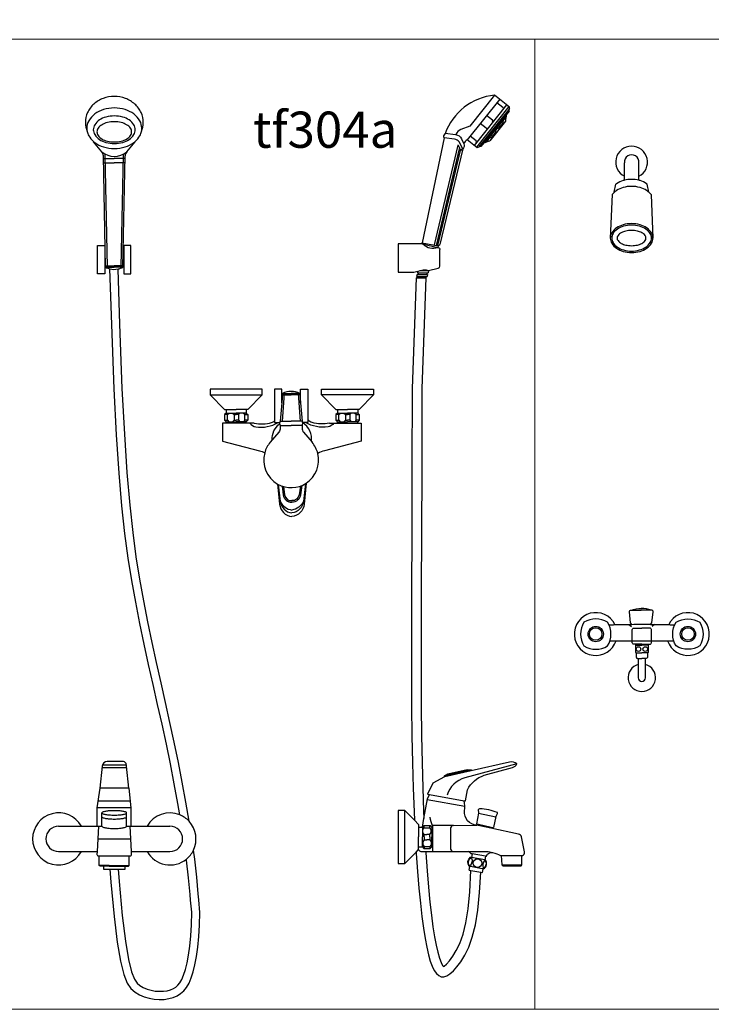
# Model space of a CAD drawing. Units: inches. Extents: x 35.1 to 114, y 31.5 to 91.8.
# Drawn here: x 68.4 to 69.4, y 36 to 37.4 of the extents above; entities that cross this region are included whole.
import ezdxf

# ---------------------------------------------------------------- set-up
doc = ezdxf.new("R2010")
doc.units = ezdxf.units.IN
doc.header["$MEASUREMENT"] = 0
doc.layers.add('WC-DET1', color=8, linetype='Continuous')
doc.layers.add('WC-OUTL', color=7, linetype='Continuous')
doc.styles.add('MtXpl_AngsanaUPC', font='AngsanaUPC.ttf')

msp = doc.modelspace()

# ---------------------------------------------------------------- linework, layer by layer
at = {"lineweight": 13}
for points in [[(36.519, 59.8038), (71.9156, 59.8038), (71.9156, 37.3788), (36.519, 37.3788)], [(71.9156, 37.3788), (57.2486, 37.3788), (57.2486, 31.5465), (71.9156, 31.5465)]]:
    msp.add_lwpolyline(points, close=True, dxfattribs=at)
at = {"color": 4, "lineweight": 9}
for points in [[(69.1067, 36.0386), (68.3471, 36.0386), (68.3471, 37.3788), (69.1067, 37.3788)], [(69.8664, 36.0386), (69.1067, 36.0386), (69.1067, 37.3788), (69.8664, 37.3788)]]:
    msp.add_lwpolyline(points, close=True, dxfattribs=at)
at = {"layer": 'WC-DET1'}
for p, q in [((69.0579, 37.2959), (69.0129, 37.2398)), ((69.0508, 37.3016), (69.0164, 37.2586)), ((69.0675, 37.2882), (69.0226, 37.2321)), ((69.0711, 37.2822), (69.0292, 37.2299)), ((69.062, 37.2843), (69.0538, 37.2909)), ((69.067, 37.2744), (69.036, 37.2356)), ((69.067, 37.2724), (69.038, 37.236)), ((69.0481, 37.2669), (69.0398, 37.2734)), ((69.0392, 37.2558), (69.031, 37.2624)), ((69.0622, 37.263), (69.0564, 37.2558)), ((69.0252, 37.2384), (69.017, 37.2449)), ((69.0519, 37.2501), (69.0461, 37.2429)), ((68.9509, 37.0974), (68.9728, 37.0935)), ((68.9438, 37.0491), (68.9559, 37.0491)), ((68.9442, 37.0511), (68.9563, 37.0511)), ((68.9449, 37.0539), (68.9569, 37.0539)), ((68.9455, 37.0561), (68.9575, 37.0561)), ((68.9476, 37.059), (68.9595, 37.059)), ((68.5449, 36.3438), (68.5049, 36.3438)), ((69.0181, 36.2303), (69.0316, 36.2279))]:
    msp.add_line(p, q, dxfattribs=at)
for points in [[(68.5249, 37.2838, 0.074193), (68.5099, 37.2815, 0.084902), (68.4981, 37.2756, 0.10631), (68.4896, 37.266, 0.128734), (68.4869, 37.2558, 0.053663), (68.4874, 37.2513, 0.087132)], [(68.5625, 37.2513, 0.053663), (68.5629, 37.2558, 0.128734), (68.5603, 37.266, 0.10631), (68.5518, 37.2756, 0.084902), (68.5399, 37.2815, 0.074193), (68.5249, 37.2838, 0.074193)], [(69.0164, 37.2586), (69.004, 37.2539, 0.224125), (68.9974, 37.247, 2.400873)], [(69.0067, 37.2274), (69.0017, 37.2368, 0.216112), (68.9955, 37.2409), (68.9811, 37.2424, -0.312697)], [(68.9826, 37.2488), (68.9967, 37.2471, -0.247417), (69.0052, 37.2412), (69.0076, 37.2359, -0.069878), (69.0084, 37.2344)], [(68.4963, 37.2374, 0.019001), (68.4981, 37.236, 0.084902), (68.5099, 37.23, 0.074193), (68.5249, 37.2278, 0.074193), (68.5399, 37.23, 0.084902), (68.5518, 37.236, 0.019001), (68.5536, 37.2374, 0.128734)], [(68.7125, 36.8482, 0.205258), (68.7205, 36.8432, 0.17421), (68.7515, 36.8492, 5.029097)], [(68.7432, 36.825, -0.243181), (68.7536, 36.8475, -0.987421)], [(68.7976, 36.8229, 0.288752), (68.7855, 36.8489, 0.987421)], [(68.8285, 36.8482, -0.205258), (68.8205, 36.8432, -0.17421), (68.7895, 36.8492, -5.029097)], [(68.7516, 36.7637), (68.7545, 36.7402, 0.344513), (68.7705, 36.7242, 3.310047)], [(68.7895, 36.7649), (68.7865, 36.7402, -0.344513), (68.7705, 36.7242, -3.310047)], [(68.7842, 36.7622), (68.7825, 36.7492, -0.389882), (68.7705, 36.7392, -1.370383)], [(68.7569, 36.7614), (68.7585, 36.7492, 0.389882), (68.7705, 36.7392, 1.370383)], [(68.7589, 36.7607), (68.7605, 36.7492, 0.398282), (68.7705, 36.7412, 1.476767)], [(68.7822, 36.7614), (68.7805, 36.7492, -0.398282), (68.7705, 36.7412, -1.476767)], [(68.7545, 36.7402, 0.247571), (68.7705, 36.7282, 5.416047)], [(68.7865, 36.7402, -0.247571), (68.7705, 36.7282, -5.416047)], [(69.2413, 36.5475), (69.2413, 36.563, -0.414214), (69.2433, 36.565), (69.2545, 36.565)], [(69.2677, 36.5475), (69.2677, 36.563, 0.414214), (69.2657, 36.565), (69.2545, 36.565)], [(69.2545, 36.5429), (69.2459, 36.5429, -0.414214)], [(69.2545, 36.5429), (69.2631, 36.5429, 0.414214)], [(69.0816, 36.3775), (69.0096, 36.3581, 0.264112), (68.9853, 36.3342, 1.692427)], [(68.5079, 36.3043, 0.300605), (68.5085, 36.3035, 0.057081), (68.5129, 36.3022, 0.025432), (68.5179, 36.3015, 0.018244), (68.5249, 36.3013, 0.018244), (68.532, 36.3015, 0.025432), (68.537, 36.3022, 0.057081), (68.5414, 36.3035, 0.300605), (68.5419, 36.3043, 0.300605)], [(68.9656, 36.2565), (68.9656, 36.2916, -0.110768), (68.9617, 36.3038, -1.081481)], [(68.994, 36.2922, 0.38531), (68.9897, 36.2874), (68.9897, 36.2617, 0.359625), (68.994, 36.2564, 1.276074)], [(69.0176, 36.2473), (69.019, 36.247, -0.290777), (69.017, 36.2367), (69.0161, 36.2369, -0.422408), (69.0176, 36.2473, -0.882888)], [(69.0382, 36.2439), (69.0368, 36.2441, 0.290777), (69.0352, 36.2337), (69.0361, 36.2336, 0.422408), (69.0382, 36.2439, 0.882888)]]:
    msp.add_lwpolyline(points, format="xyb", dxfattribs=at)
for points in [[(68.5249, 37.2728, 0.066347), (68.5134, 37.2712, 0.078914), (68.5044, 37.2672, 0.107162), (68.4979, 37.2606, 0.141884), (68.4959, 37.2538, 0.141884), (68.4979, 37.247, 0.107162), (68.5044, 37.2403, 0.078914), (68.5134, 37.2363, 0.066347), (68.5249, 37.2348, 0.066347), (68.5365, 37.2363, 0.078914), (68.5454, 37.2403, 0.107162), (68.552, 37.247, 0.141884), (68.5539, 37.2538, 0.141884), (68.552, 37.2606, 0.107162), (68.5454, 37.2672, 0.078914), (68.5365, 37.2712, 0.066347)], [(68.5249, 37.2648, 0.05934), (68.5153, 37.2636, 0.072877), (68.508, 37.2607, 0.106718), (68.5025, 37.2557, 0.155603), (68.5009, 37.2508, 0.155603), (68.5025, 37.2459, 0.106718), (68.508, 37.2409, 0.072877), (68.5153, 37.2379, 0.05934), (68.5249, 37.2368, 0.05934), (68.5346, 37.2379, 0.072877), (68.5419, 37.2409, 0.106718), (68.5474, 37.2459, 0.155603), (68.5489, 37.2508, 0.155603), (68.5474, 37.2557, 0.106718), (68.5419, 37.2607, 0.072877), (68.5346, 37.2636, 0.05934)], [(69.2403, 37.122, 0.068708), (69.2291, 37.1205, 0.080802), (69.2206, 37.1165, 0.107036), (69.2146, 37.1102, 0.137703), (69.2128, 37.104, 0.137703), (69.2146, 37.0979, 0.107036), (69.2206, 37.0916, 0.080802), (69.2291, 37.0876, 0.068708), (69.2403, 37.086, 0.068708), (69.2514, 37.0876, 0.080802), (69.26, 37.0916, 0.107036), (69.266, 37.0979, 0.137703), (69.2677, 37.104, 0.137703), (69.266, 37.1102, 0.107036), (69.26, 37.1165, 0.080802), (69.2514, 37.1205, 0.068708)], [(69.2402, 37.1145, 0.053583), (69.2321, 37.1137, 0.067432), (69.2261, 37.1115, 0.105227), (69.2215, 37.1076, 0.168566), (69.2202, 37.104, 0.168566), (69.2215, 37.1005, 0.105227), (69.2261, 37.0966, 0.067432), (69.2321, 37.0944, 0.053583), (69.2402, 37.0935, 0.053583), (69.2483, 37.0944, 0.067432), (69.2543, 37.0966, 0.105227), (69.259, 37.1005, 0.168566), (69.2602, 37.104, 0.168566), (69.259, 37.1076, 0.105227), (69.2543, 37.1115, 0.067432), (69.2483, 37.1137, 0.053583)]]:
    msp.add_lwpolyline(points, format="xyb", close=True, dxfattribs=at)
for points in [[(69, 37.2324), (68.9672, 37.0945)], [(69.0025, 37.2293), (68.9702, 37.094)], [(69.0038, 37.2268), (68.9719, 37.0937)], [(68.5099, 37.2138), (68.5249, 37.2138)], [(68.5154, 37.0638), (68.5124, 37.22)], [(68.5399, 37.2138), (68.5249, 37.2138)], [(68.5344, 37.0638), (68.5375, 37.22)], [(68.5099, 37.2078), (68.5249, 37.2078)], [(68.5399, 37.2078), (68.5249, 37.2078)], [(68.5129, 37.0658), (68.5249, 37.0658)], [(68.5129, 37.0638), (68.5249, 37.0638)], [(68.5369, 37.0658), (68.5249, 37.0658)], [(68.5369, 37.0638), (68.5249, 37.0638)], [(68.6575, 36.8872), (68.7295, 36.8872)], [(68.76, 36.8892), (68.757, 36.8512)], [(68.7575, 36.8892), (68.7695, 36.8892)], [(68.7575, 36.8872), (68.7695, 36.8872)], [(68.7815, 36.8892), (68.7695, 36.8892)], [(68.7815, 36.8872), (68.7695, 36.8872)], [(68.779, 36.8892), (68.782, 36.8512)], [(68.8835, 36.8872), (68.8115, 36.8872)], [(68.6775, 36.8522), (68.6815, 36.8522), (68.6815, 36.8602), (68.6775, 36.8602)], [(68.6815, 36.8602), (68.6845, 36.8622)], [(68.6885, 36.8622), (68.6905, 36.8602), (68.6905, 36.8522), (68.6885, 36.8502)], [(68.6905, 36.8602), (68.6935, 36.8602)], [(68.6965, 36.8602), (68.6935, 36.8602)], [(68.6985, 36.8622), (68.6965, 36.8602), (68.6965, 36.8522), (68.6985, 36.8502)], [(68.7055, 36.8602), (68.7025, 36.8622)], [(68.7095, 36.8522), (68.7055, 36.8522), (68.7055, 36.8602), (68.7095, 36.8602)], [(68.8315, 36.8522), (68.8355, 36.8522), (68.8355, 36.8602), (68.8315, 36.8602)], [(68.8355, 36.8602), (68.8385, 36.8622)], [(68.8425, 36.8622), (68.8445, 36.8602), (68.8445, 36.8522), (68.8425, 36.8502)], [(68.8445, 36.8602), (68.8475, 36.8602)], [(68.8505, 36.8602), (68.8475, 36.8602)], [(68.8525, 36.8622), (68.8505, 36.8602), (68.8505, 36.8522), (68.8525, 36.8502)], [(68.8595, 36.8602), (68.8565, 36.8622)], [(68.8635, 36.8522), (68.8595, 36.8522), (68.8595, 36.8602), (68.8635, 36.8602)], [(68.6795, 36.8502), (68.6935, 36.8502)], [(68.6815, 36.8522), (68.6835, 36.8502)], [(68.6905, 36.8522), (68.6935, 36.8522)], [(68.6965, 36.8522), (68.6935, 36.8522)], [(68.7075, 36.8502), (68.6935, 36.8502)], [(68.7055, 36.8522), (68.7035, 36.8502)], [(68.8335, 36.8502), (68.8475, 36.8502)], [(68.8355, 36.8522), (68.8375, 36.8502)], [(68.8445, 36.8522), (68.8475, 36.8522)], [(68.8505, 36.8522), (68.8475, 36.8522)], [(68.8615, 36.8502), (68.8475, 36.8502)], [(68.8595, 36.8522), (68.8575, 36.8502)], [(69.2397, 36.5899), (69.2537, 36.5899)], [(69.2676, 36.5899), (69.2537, 36.5899)], [(69.2367, 36.5703), (69.2402, 36.5674)], [(69.2722, 36.5703), (69.2687, 36.5674)], [(69.2459, 36.5413), (69.2545, 36.5413)], [(69.2468, 36.5307), (69.2545, 36.5307)], [(69.2632, 36.5413), (69.2545, 36.5413)], [(69.2622, 36.5307), (69.2545, 36.5307)], [(69.2495, 36.5233), (69.2545, 36.5233)], [(69.2595, 36.5233), (69.2545, 36.5233)], [(68.5419, 36.3718), (68.508, 36.3718)], [(68.5417, 36.3758), (68.5085, 36.3758)], [(69.0184, 36.3691), (68.9815, 36.3608)], [(69.0186, 36.3681), (68.9818, 36.3598)], [(68.9577, 36.3282), (69.0095, 36.3189)], [(68.9606, 36.3353), (69.0088, 36.3266)], [(68.5479, 36.3168), (68.5009, 36.3168)], [(68.5469, 36.3258), (68.5023, 36.3258)], [(68.9266, 36.2396), (68.9266, 36.3131)], [(69.0287, 36.3093), (69.0526, 36.3042)], [(68.9535, 36.28), (68.9516, 36.2827), (68.9516, 36.2869), (68.9535, 36.2893), (68.9535, 36.2922)], [(68.9535, 36.2893), (68.9612, 36.2893)], [(68.9612, 36.28), (68.9631, 36.2827), (68.9631, 36.2869), (68.9612, 36.2893), (68.9612, 36.2922)], [(68.994, 36.2922), (68.9652, 36.2922)], [(68.994, 36.2922), (69.0264, 36.2926)], [(68.5029, 36.2738), (68.5469, 36.2738)], [(68.9535, 36.2725), (68.9516, 36.2698), (68.9516, 36.2658), (68.9535, 36.2634), (68.9535, 36.2605)], [(68.9535, 36.2765), (68.9535, 36.28), (68.9573, 36.28)], [(68.9535, 36.2767), (68.9535, 36.2725), (68.9573, 36.2725)], [(68.9612, 36.2765), (68.9612, 36.28), (68.9573, 36.28)], [(68.9612, 36.2767), (68.9612, 36.2725), (68.9573, 36.2725)], [(68.9612, 36.2725), (68.9631, 36.2698), (68.9631, 36.2658), (68.9612, 36.2634), (68.9612, 36.2605)], [(68.9535, 36.2634), (68.9612, 36.2634)], [(69.0373, 36.2449), (69.0187, 36.2482)], [(69.0382, 36.2498), (69.0196, 36.2531)], [(68.5179, 36.2372), (68.5042, 36.2372)], [(68.5179, 36.236), (68.5099, 36.236)], [(68.5179, 36.2372), (68.5456, 36.2372)], [(68.5179, 36.236), (68.5399, 36.236)], [(68.5188, 36.2318), (68.5301, 36.2318)], [(69.0198, 36.2351), (69.0165, 36.2357)], [(69.0314, 36.2331), (69.0198, 36.2351)], [(69.0351, 36.2324), (69.0314, 36.2331)], [(69.0609, 36.2378), (69.0885, 36.2378)]]:
    msp.add_lwpolyline(points, dxfattribs=at)
for centre, radius in [((69.1907, 36.5569), 0.0106), ((69.1907, 36.5569), 0.00864), ((69.3182, 36.5569), 0.0106), ((69.3182, 36.5569), 0.00864), ((69.2498, 36.5361), 0.0032), ((69.2592, 36.5361), 0.0032), ((69.0271, 36.2403), 0.00586)]:
    msp.add_circle(centre, radius, dxfattribs=at)
for centre, radius, start, end in [((69.0631, 37.2861), 0.00215, 239.5005, 322.9757), ((69.0465, 37.2654), 0.00215, 319.6702, 43.1454), ((69.0675, 37.2637), 0.00538, 102.909, 206.049), ((69.0403, 37.2576), 0.00215, 239.5005, 322.9757), ((69.0571, 37.2506), 0.00525, 78.2498, 204.396), ((69.0237, 37.2369), 0.00215, 319.6702, 43.1454), ((69.0466, 37.2375), 0.00538, 76.5969, 179.7368), ((68.9951, 37.226), 0.00814, 24.1657, 52.45), ((69.0028, 37.2229), 0.00408, 33.3752, 76.2008), ((69.2403, 37.209), 0.022, 297.0357, 242.9643), ((68.5249, 37.2426), 0.0258, 228.3525, 311.6475), ((68.9656, 37.1095), 0.0195, 225.8082, 289.9372), ((68.5249, 37.0863), 0.0255, 256.1053, 281.6666), ((69.1907, 36.5569), 0.0296, 25.9781, 341.5868), ((69.3182, 36.5569), 0.0296, 198.4132, 154.0219), ((69.2545, 36.4965), 0.019, 105.2575, 74.7425), ((68.4479, 36.2738), 0.036, 29.0853, 330.9147), ((68.6019, 36.2738), 0.036, 67.8374, 150.9147), ((68.6019, 36.2738), 0.036, 42.5459, 67.8374), ((68.6019, 36.2738), 0.036, 334.2741, 42.5459), ((68.6019, 36.2738), 0.036, 209.0853, 309.159), ((68.6019, 36.2738), 0.036, 309.159, 334.2741)]:
    msp.add_arc(centre, radius, start, end, dxfattribs=at)
at = {"layer": 'WC-OUTL'}
for p, q in [((69.0716, 37.285), (69.0508, 37.3017)), ((69.0706, 37.2858), (69.0256, 37.2296)), ((69.0711, 37.2795), (69.067, 37.2744)), ((69.0716, 37.2829), (69.0711, 37.2822)), ((69.0711, 37.2795), (69.0711, 37.2822)), ((69.0716, 37.2829), (69.0716, 37.285)), ((69.0661, 37.2655), (69.0444, 37.2385)), ((69.067, 37.2724), (69.0661, 37.2678)), ((69.0661, 37.2678), (69.0661, 37.2655)), ((69.067, 37.2744), (69.067, 37.2724)), ((69.0266, 37.2288), (69.0129, 37.2398)), ((69.038, 37.236), (69.0422, 37.238)), ((69.0422, 37.238), (69.0444, 37.2385)), ((68.5078, 37.2233), (68.496, 37.2371)), ((68.5421, 37.2233), (68.5539, 37.2371)), ((69.0287, 37.2293), (69.0266, 37.2288)), ((69.0292, 37.2299), (69.0287, 37.2293)), ((69.0319, 37.2306), (69.0292, 37.2299)), ((69.036, 37.2356), (69.0319, 37.2306)), ((69.036, 37.2356), (69.038, 37.236)), ((68.9506, 37.096), (68.9175, 37.096)), ((68.9506, 37.096), (68.9509, 37.0974)), ((68.9727, 37.0935), (68.9723, 37.0912)), ((68.9727, 37.0935), (68.9751, 37.0952)), ((68.9425, 37.0491), (68.9438, 37.0491)), ((68.9436, 37.0539), (68.943, 37.0511)), ((68.943, 37.0511), (68.9442, 37.0511)), ((68.9436, 37.0539), (68.9449, 37.0539)), ((68.9442, 37.0511), (68.9438, 37.0491)), ((68.9447, 37.0583), (68.9442, 37.0561)), ((68.9442, 37.0561), (68.9455, 37.0561)), ((68.9455, 37.0561), (68.9449, 37.0539)), ((68.9563, 37.0511), (68.9559, 37.0491)), ((68.9563, 37.0511), (68.9575, 37.0511)), ((68.9575, 37.0561), (68.9569, 37.0539)), ((68.9569, 37.0539), (68.9582, 37.0539)), ((68.9575, 37.0561), (68.9588, 37.0561)), ((68.9582, 37.0539), (68.9575, 37.0511)), ((68.9595, 37.059), (68.9588, 37.0561)), ((69.0156, 36.2308), (69.0181, 36.2303)), ((69.0316, 36.2279), (69.0342, 36.2275))]:
    msp.add_line(p, q, dxfattribs=at)
for points in [[(68.5249, 37.2998, 0.089446), (68.5094, 37.297, 0.094273), (68.4967, 37.2892, 0.102013), (68.4879, 37.2774, 0.108254), (68.4849, 37.2638, 0.098596), (68.4874, 37.2513, 0.102013)], [(68.5625, 37.2513, 0.098596), (68.5649, 37.2638, 0.108254), (68.562, 37.2774, 0.102013), (68.5532, 37.2892, 0.094273), (68.5404, 37.297, 0.089446), (68.5249, 37.2998, 0.089446)], [(68.4874, 37.2513, 0.074557), (68.4896, 37.2455, 0.087132), (68.4963, 37.2374, 0.084902)], [(68.5536, 37.2374, 0.087132), (68.5603, 37.2455, 0.074557), (68.5625, 37.2513, 0.128734)], [(68.9811, 37.2424, -0.312697), (68.9823, 37.248, -0.108654)], [(69.0084, 37.2344, -0.305588), (69.0067, 37.2274)], [(69.2303, 37.1839, 0.010136), (69.2286, 37.1834, 0.080802), (69.2195, 37.1792, 0.010071), (69.2187, 37.1787, 0.137703)], [(69.2403, 37.185, 0.058531), (69.2303, 37.1839, 0.080802)], [(69.2503, 37.1839, 0.058531), (69.2403, 37.185, 0.068708)], [(69.2618, 37.1787, 0.010071), (69.2611, 37.1792, 0.080802), (69.252, 37.1834, 0.010136), (69.2503, 37.1839, 0.068708)], [(69.2403, 37.1755, 0.068708), (69.2286, 37.1739, 0.080802), (69.2195, 37.1697, 0.032389), (69.2172, 37.1679, 0.137703)], [(69.2634, 37.1679, 0.032389), (69.2611, 37.1697, 0.080802), (69.252, 37.1739, 0.068708), (69.2403, 37.1755, 0.068708)], [(69.2403, 37.124, 0.068708), (69.2286, 37.1224, 0.080802), (69.2195, 37.1182, 0.107036), (69.2129, 37.1113, 0.137703), (69.2108, 37.104, 0.137703)], [(69.2697, 37.104, 0.137703), (69.2677, 37.1113, 0.107036), (69.2611, 37.1182, 0.080802), (69.252, 37.1224, 0.068708), (69.2403, 37.124, 0.068708)], [(69.2108, 37.104, 0.137703), (69.2129, 37.0968, 0.107036), (69.2195, 37.0899, 0.080802), (69.2286, 37.0857, 0.068708), (69.2403, 37.084, 0.068708), (69.252, 37.0857, 0.080802), (69.2611, 37.0899, 0.107036), (69.2677, 37.0968, 0.137703), (69.2697, 37.104, 0.137703)], [(68.9507, 37.0959), (68.9723, 37.0912, -0.379646)], [(68.9595, 37.059), (68.9729, 37.0623, 0.343857), (68.9752, 37.065), (68.9753, 37.0883)], [(68.9723, 37.0912), (68.9729, 37.0911, -0.379646), (68.9753, 37.0883, 1.50522)], [(68.6795, 36.8482), (68.6745, 36.8482), (68.6745, 36.8232), (68.7255, 36.8102, -0.061212), (68.7329, 36.8074)], [(68.7185, 36.8482, 0.124787), (68.7425, 36.8492, 0.092327), (68.7465, 36.8513, -0.091285)], [(68.7545, 36.8452), (68.7545, 36.8415, -0.178333), (68.7524, 36.8357), (68.7406, 36.8219)], [(68.7845, 36.8452), (68.7845, 36.8415, 0.178333), (68.7867, 36.8357), (68.7984, 36.8219)], [(68.8225, 36.8482, -0.124787), (68.7985, 36.8492, -0.150148), (68.7925, 36.8532, 0.115053)], [(68.8615, 36.8482), (68.8665, 36.8482), (68.8665, 36.8232), (68.8155, 36.8102, 0.07678), (68.8064, 36.8064)], [(68.7508, 36.7641), (68.7535, 36.7362, 0.359112), (68.7705, 36.7192, 1.248591)], [(68.7903, 36.7654), (68.7875, 36.7362, -0.359112), (68.7705, 36.7192, -1.248591)], [(69.2408, 36.5703), (69.239, 36.5726), (69.2372, 36.5875, -0.472691), (69.2397, 36.5899)], [(69.2397, 36.5899, -0.080845), (69.2537, 36.5922, -0.039297)], [(69.2676, 36.5899, 0.080845), (69.2537, 36.5922, 0.039297)], [(69.2665, 36.5703), (69.2683, 36.5726), (69.2701, 36.5875, 0.472691), (69.2676, 36.5899)], [(69.1744, 36.5732, 0.281574), (69.1744, 36.5405, 3.55146)], [(69.2071, 36.5732, 0.281574), (69.1744, 36.5732, 3.55146)], [(69.2071, 36.5405, 0.281574), (69.2071, 36.5732, 3.55146)], [(69.3018, 36.5405, -0.281574), (69.3018, 36.5732, -3.55146)], [(69.3018, 36.5732, -0.281574), (69.3346, 36.5732, -3.55146)], [(69.3346, 36.5732, -0.281574), (69.3346, 36.5405, -3.55146)], [(69.209, 36.5696, -0.00159), (69.2174, 36.5699, 0.018232)], [(69.2174, 36.5699, -0.004447), (69.2408, 36.5703, -0.00338)], [(69.2408, 36.5703, -0.000907), (69.2456, 36.5704, -0.00338), (69.2634, 36.5704, -0.000601), (69.2665, 36.5703, 0.018232)], [(69.2665, 36.5703, -0.004754), (69.2916, 36.5699, 0.018232)], [(69.2916, 36.5699, -0.00159), (69.2999, 36.5696, 0.018232)], [(69.2413, 36.5449), (69.2413, 36.5475, -0.414214)], [(69.2459, 36.5429), (69.2433, 36.5429, -0.414214), (69.2413, 36.5449)], [(69.2631, 36.5429), (69.2657, 36.5429, 0.414214), (69.2677, 36.5449)], [(69.2677, 36.5449), (69.2677, 36.5475, 0.414214)], [(69.1744, 36.5405, 0.281574), (69.2071, 36.5405, 3.55146)], [(69.2459, 36.5429), (69.2459, 36.5315, 0.414214), (69.2467, 36.5307), (69.2468, 36.5307)], [(69.2468, 36.5307), (69.2468, 36.5249, 0.414214), (69.2484, 36.5233), (69.2488, 36.5233), (69.2495, 36.5233)], [(69.2622, 36.5307), (69.2622, 36.5249, -0.414214), (69.2606, 36.5233), (69.2602, 36.5233), (69.2595, 36.5233)], [(69.2631, 36.5429), (69.2631, 36.5315, -0.414214), (69.2623, 36.5307), (69.2622, 36.5307)], [(69.3346, 36.5405, -0.281574), (69.3018, 36.5405, -3.55146)], [(69.2495, 36.5233), (69.2495, 36.5149, 1)], [(69.2495, 36.5149), (69.2495, 36.4965, 1), (69.2595, 36.4965), (69.2595, 36.5149)], [(68.5449, 36.3438), (68.5416, 36.3745, 0.449063), (68.5367, 36.3808), (68.5152, 36.3808, 0.383012), (68.5083, 36.3745), (68.5049, 36.3438)], [(69.0107, 36.3263), (69.0135, 36.3417, -0.1986), (69.0363, 36.3617), (69.0756, 36.3725, 0.222173), (69.0816, 36.3775, 0.20714), (69.0715, 36.3799), (69.0186, 36.3681)], [(69.0264, 36.2926, -0.419157), (69.0091, 36.3126, 0.084111), (69.0088, 36.3266, 13.788173)], [(69.0289, 36.3093), (69.0288, 36.3145, -0.297999), (69.0305, 36.316, 0.205448)], [(69.0305, 36.316, -0.070487), (69.0542, 36.3109, -5.605936)], [(69.0526, 36.3042), (69.055, 36.3088, 0.297999), (69.0542, 36.3109, -0.205448)], [(68.5029, 36.2913), (68.5012, 36.2563, 0.428563)], [(68.5079, 36.2913, 0.300605), (68.5085, 36.2905, 0.057081), (68.5129, 36.2892, 0.025432), (68.5179, 36.2885, 0.018244), (68.5249, 36.2883, 0.018244), (68.532, 36.2885, 0.025432), (68.537, 36.2892, 0.057081), (68.5414, 36.2905, 0.300605), (68.5419, 36.2913, 0.300605)], [(69.0283, 36.2922), (69.0264, 36.2926, -0.340769)], [(69.0457, 36.2885), (69.0283, 36.2922, -0.340769)], [(69.0885, 36.2507), (69.0895, 36.2507, 0.366308), (69.0921, 36.2559), (69.0882, 36.2768, 0.270292), (69.0841, 36.2804), (69.0457, 36.2885, -0.340769)], [(68.9457, 36.2591, 0.30931), (68.9488, 36.2564), (68.9557, 36.2564, -0.111139)], [(68.5012, 36.2563), (68.501, 36.2524, 0.428563), (68.503, 36.2503), (68.5042, 36.2503, 0.428563)], [(68.5042, 36.2503), (68.5456, 36.2503, 0.428563)], [(68.5456, 36.2503), (68.5468, 36.2503, 0.428563), (68.5488, 36.2524), (68.5486, 36.2563)], [(68.9557, 36.2564), (69.0145, 36.2564, -0.111139)], [(69.0155, 36.2359, -0.41388), (69.0177, 36.2484, -0.239722)], [(69.0145, 36.2564), (69.04, 36.2564, -0.045276), (69.0481, 36.2551)], [(69.0186, 36.2533, 0.093375), (69.0145, 36.2564, -15.124946)], [(69.0355, 36.2324, 0.426913), (69.0383, 36.2447, 0.242637)], [(69.0392, 36.2497), (69.0411, 36.2526, -0.236068), (69.0481, 36.2551, 0.060385)], [(69.0481, 36.2551, -0.065533), (69.0591, 36.2507), (69.0601, 36.2507, 0.366308)], [(69.0601, 36.2507), (69.0885, 36.2507, 0.366308)]]:
    msp.add_lwpolyline(points, format="xyb", dxfattribs=at)
for points in [[(68.9811, 37.2424), (68.9509, 37.0974)], [(69.0067, 37.2274), (68.9751, 37.0952)], [(68.5129, 37.0638), (68.5099, 37.2175)], [(68.5369, 37.0638), (68.5399, 37.2175)], [(69.2303, 37.1895), (69.2303, 37.2079)], [(69.2503, 37.1895), (69.2503, 37.2079)], [(69.2303, 37.1839), (69.2303, 37.1895)], [(69.2503, 37.1839), (69.2503, 37.1895)], [(69.2164, 37.1674), (69.2187, 37.1787)], [(69.2641, 37.1674), (69.2618, 37.1787)], [(69.2133, 37.1642), (69.2108, 37.1039)], [(69.2133, 37.1642), (69.2169, 37.1679)], [(69.2169, 37.1679), (69.2172, 37.1679)], [(69.2636, 37.1679), (69.2634, 37.1679)], [(69.2672, 37.1642), (69.2636, 37.1679)], [(69.2672, 37.1642), (69.2697, 37.104)], [(68.5119, 37.0548), (68.5019, 37.0548), (68.5019, 37.0938), (68.512, 37.0938)], [(68.5119, 37.0934), (68.5119, 37.0548)], [(68.5379, 37.0548), (68.5479, 37.0548), (68.5479, 37.0938), (68.5378, 37.0938)], [(68.5379, 37.0934), (68.5379, 37.0548)], [(68.9176, 37.096), (68.9176, 37.0568), (68.9391, 37.0568), (68.9447, 37.0583)], [(68.6155, 36.3071), (68.6129, 36.3227), (68.6079, 36.3499), (68.6026, 36.3774), (68.5969, 36.4049), (68.5909, 36.4324), (68.5848, 36.4597), (68.5786, 36.4872), (68.5723, 36.5149), (68.5662, 36.543), (68.5602, 36.5716), (68.5545, 36.6008), (68.5491, 36.6307), (68.5442, 36.6618), (68.5397, 36.6956), (68.5355, 36.7341), (68.5316, 36.7791), (68.528, 36.8323), (68.5247, 36.8959), (68.5215, 36.9846), (68.5188, 37.0615)], [(68.6285, 36.2981), (68.624, 36.3246), (68.619, 36.352), (68.6136, 36.3796), (68.6079, 36.4073), (68.6019, 36.4348), (68.5958, 36.4622), (68.5896, 36.4897), (68.5833, 36.5174), (68.5772, 36.5454), (68.5712, 36.5738), (68.5656, 36.6028), (68.5602, 36.6326), (68.5553, 36.6634), (68.5508, 36.697), (68.5467, 36.7352), (68.5429, 36.7799), (68.5393, 36.833), (68.5359, 36.8964), (68.5327, 36.985), (68.5301, 37.0613)], [(68.9425, 37.0491), (68.9369, 36.8963), (68.9366, 36.7867), (68.9363, 36.6951), (68.936, 36.6188), (68.9358, 36.5554), (68.9358, 36.5022), (68.936, 36.4567), (68.9364, 36.4163), (68.9371, 36.3788), (68.9381, 36.3439), (68.9394, 36.3114), (68.9399, 36.2995)], [(68.9447, 37.0583), (68.9521, 37.0603), (68.9561, 37.0603), (68.9595, 37.059)], [(68.9559, 37.0491), (68.9503, 36.8963), (68.95, 36.7867), (68.9497, 36.695), (68.9494, 36.6188), (68.9492, 36.5554), (68.9492, 36.5022), (68.9494, 36.4568), (68.9498, 36.4165), (68.9505, 36.3791), (68.9515, 36.3443), (68.9527, 36.312), (68.9532, 36.3022)], [(68.6715, 36.8952), (68.6575, 36.8952), (68.6575, 36.8872)], [(68.6575, 36.8872), (68.6775, 36.8672), (68.6795, 36.8672)], [(68.6925, 36.8952), (68.6715, 36.8952)], [(68.7295, 36.8872), (68.7295, 36.8952), (68.6925, 36.8952)], [(68.7295, 36.8872), (68.7095, 36.8672), (68.7075, 36.8672)], [(68.7565, 36.8952), (68.7465, 36.8952), (68.7465, 36.8513)], [(68.7565, 36.8766), (68.7565, 36.8952)], [(68.7575, 36.8892), (68.7565, 36.8766)], [(68.7815, 36.8892), (68.7825, 36.8766)], [(68.7825, 36.8766), (68.7825, 36.8952)], [(68.7825, 36.8952), (68.7925, 36.8952), (68.7925, 36.8532)], [(68.8115, 36.8872), (68.8115, 36.8952), (68.8485, 36.8952)], [(68.8115, 36.8872), (68.8315, 36.8672), (68.8335, 36.8672)], [(68.8485, 36.8952), (68.8695, 36.8952)], [(68.8835, 36.8872), (68.8635, 36.8672), (68.8615, 36.8672)], [(68.8695, 36.8952), (68.8835, 36.8952), (68.8835, 36.8872)], [(68.7565, 36.8766), (68.7545, 36.8512)], [(68.7825, 36.8766), (68.7845, 36.8512)], [(68.6795, 36.8622), (68.6775, 36.8602), (68.6775, 36.8522), (68.6795, 36.8502)], [(68.6795, 36.8672), (68.6795, 36.8622)], [(68.6795, 36.8672), (68.6935, 36.8672)], [(68.6795, 36.8622), (68.6935, 36.8622)], [(68.7075, 36.8672), (68.6935, 36.8672)], [(68.7075, 36.8622), (68.6935, 36.8622)], [(68.7075, 36.8672), (68.7075, 36.8622)], [(68.7075, 36.8622), (68.7095, 36.8602), (68.7095, 36.8522), (68.7075, 36.8502)], [(68.8335, 36.8622), (68.8315, 36.8602), (68.8315, 36.8522), (68.8335, 36.8502)], [(68.8335, 36.8672), (68.8475, 36.8672)], [(68.8335, 36.8672), (68.8335, 36.8622)], [(68.8335, 36.8622), (68.8475, 36.8622)], [(68.8615, 36.8672), (68.8475, 36.8672)], [(68.8615, 36.8622), (68.8475, 36.8622)], [(68.8615, 36.8672), (68.8615, 36.8622)], [(68.8615, 36.8622), (68.8635, 36.8602), (68.8635, 36.8522), (68.8615, 36.8502)], [(68.6795, 36.8482), (68.6795, 36.8502)], [(68.7075, 36.8482), (68.6795, 36.8482)], [(68.7075, 36.8482), (68.7075, 36.8502)], [(68.7185, 36.8482), (68.7075, 36.8482)], [(68.7465, 36.8513), (68.7465, 36.8492), (68.7536, 36.8492)], [(68.7545, 36.8512), (68.7695, 36.8512)], [(68.7545, 36.8452), (68.7695, 36.8452)], [(68.7845, 36.8512), (68.7695, 36.8512)], [(68.7845, 36.8452), (68.7695, 36.8452)], [(68.7925, 36.8532), (68.7925, 36.8492), (68.7854, 36.8492)], [(68.8225, 36.8482), (68.8335, 36.8482)], [(68.8335, 36.8482), (68.8335, 36.8502)], [(68.8335, 36.8482), (68.8615, 36.8482)], [(68.8615, 36.8482), (68.8615, 36.8502)], [(69.2103, 36.5475), (69.2189, 36.5475)], [(69.2189, 36.5475), (69.2413, 36.5475)], [(69.2413, 36.5475), (69.2677, 36.5475)], [(69.2677, 36.5475), (69.2901, 36.5475)], [(69.2901, 36.5475), (69.2987, 36.5475)], [(69.2595, 36.5149), (69.2595, 36.5233)], [(68.9818, 36.3598), (68.9815, 36.3608), (68.9861, 36.3637), (69.0128, 36.3697), (69.0184, 36.3691), (69.0186, 36.3681)], [(68.9818, 36.3598), (68.9815, 36.3597), (68.9654, 36.3507), (68.958, 36.3358), (68.9606, 36.3353)], [(68.5049, 36.3438), (68.5009, 36.3168), (68.5009, 36.2913)], [(68.5449, 36.3438), (68.5479, 36.3168), (68.5479, 36.2913)], [(68.9532, 36.3022), (68.9579, 36.329), (68.9606, 36.3353)], [(69.0088, 36.3266), (69.0107, 36.3263)], [(68.9266, 36.3131), (68.9176, 36.3131), (68.9176, 36.2396)], [(68.9266, 36.3131), (68.9399, 36.2995)], [(68.5079, 36.2913), (68.5079, 36.3098)], [(68.5419, 36.2913), (68.5419, 36.3098)], [(68.9399, 36.2995), (68.9457, 36.2936), (68.9457, 36.2899)], [(68.9511, 36.2899), (68.9532, 36.3022)], [(69.0287, 36.3093), (69.0258, 36.2947)], [(69.0526, 36.3046), (69.0494, 36.2894)], [(68.4479, 36.2913), (68.4794, 36.2913)], [(68.4794, 36.2913), (68.5009, 36.2913)], [(68.5009, 36.2913), (68.5079, 36.2913)], [(68.5419, 36.2913), (68.5469, 36.2913)], [(68.5486, 36.2563), (68.5469, 36.2913)], [(68.5469, 36.2913), (68.5705, 36.2913)], [(68.5705, 36.2913), (68.6019, 36.2913)], [(68.9456, 36.2899), (68.9512, 36.2899)], [(68.9457, 36.2899), (68.9457, 36.2766)], [(68.9511, 36.2899), (68.9531, 36.2922), (68.9616, 36.2922), (68.9639, 36.2897), (68.9639, 36.2766)], [(68.9512, 36.2899), (68.9512, 36.2766)], [(69.0258, 36.2947), (69.0287, 36.294)], [(69.0283, 36.2924), (69.0287, 36.294)], [(69.0287, 36.294), (69.0461, 36.2902)], [(69.0457, 36.2886), (69.0461, 36.2902)], [(69.0461, 36.2902), (69.0494, 36.2894)], [(68.9456, 36.2629), (68.9512, 36.2629), (68.9512, 36.2767)], [(68.9457, 36.2629), (68.9457, 36.2766)], [(68.9511, 36.2628), (68.9531, 36.2605), (68.9616, 36.2605), (68.9639, 36.263), (68.9639, 36.2766)], [(68.9424, 36.2557), (68.9457, 36.2591), (68.9457, 36.2629)], [(68.4479, 36.2563), (68.4794, 36.2563)], [(68.4794, 36.2563), (68.5009, 36.2563)], [(68.5099, 36.236), (68.5053, 36.236), (68.5042, 36.2372), (68.5042, 36.2503)], [(68.5188, 36.2318), (68.5203, 36.2139), (68.5247, 36.1667), (68.5291, 36.1309), (68.5335, 36.1048), (68.538, 36.0866), (68.5428, 36.0746), (68.548, 36.0671), (68.5536, 36.0622), (68.5597, 36.0585), (68.5663, 36.0556), (68.5731, 36.0536), (68.5801, 36.0523), (68.587, 36.0519), (68.5938, 36.0521), (68.6003, 36.0531), (68.6063, 36.0547), (68.6117, 36.057), (68.6166, 36.06), (68.621, 36.0638), (68.6248, 36.0687), (68.6283, 36.0746), (68.6314, 36.0817), (68.6341, 36.0902), (68.6365, 36.1), (68.6386, 36.1114), (68.6404, 36.1244), (68.6419, 36.1389), (68.6428, 36.1548), (68.6433, 36.1723), (68.6419, 36.1895), (68.6411, 36.1979), (68.6411, 36.1979), (68.6389, 36.2211), (68.6361, 36.2457), (68.6344, 36.2582)], [(68.5301, 36.2318), (68.5315, 36.2149), (68.5359, 36.1679), (68.5402, 36.1325), (68.5445, 36.1071), (68.5488, 36.0901), (68.5528, 36.08), (68.5565, 36.0746), (68.5603, 36.0713), (68.5649, 36.0685), (68.5702, 36.0662), (68.5757, 36.0646), (68.5815, 36.0635), (68.5872, 36.0632), (68.5928, 36.0634), (68.598, 36.0641), (68.6026, 36.0654), (68.6066, 36.067), (68.6099, 36.069), (68.6128, 36.0716), (68.6155, 36.0751), (68.6182, 36.0797), (68.6208, 36.0857), (68.6232, 36.0932), (68.6255, 36.1024), (68.6275, 36.1133), (68.6292, 36.1257), (68.6306, 36.1398), (68.6316, 36.1553), (68.632, 36.1724), (68.6304, 36.1893), (68.6298, 36.197), (68.6298, 36.197), (68.6277, 36.22), (68.6249, 36.2443), (68.6247, 36.2459)], [(68.5399, 36.236), (68.5445, 36.236), (68.5456, 36.2372), (68.5456, 36.2503)], [(68.5489, 36.2563), (68.5705, 36.2563)], [(68.5705, 36.2563), (68.6019, 36.2563)], [(68.9266, 36.2396), (68.9424, 36.2557)], [(68.9424, 36.2557), (68.9425, 36.2538), (68.9443, 36.2286), (68.9462, 36.2057), (68.9482, 36.1851), (68.9502, 36.1667), (68.9524, 36.1505), (68.9546, 36.1363), (68.9569, 36.1241), (68.9593, 36.1137), (68.9619, 36.1049), (68.9646, 36.0978), (68.9674, 36.0921), (68.9704, 36.0878), (68.9737, 36.0849), (68.9771, 36.0833), (68.9808, 36.0832), (68.9848, 36.0845), (68.9891, 36.0872), (68.9938, 36.0913), (68.9988, 36.0969), (69.0042, 36.1041), (69.0097, 36.1131), (69.015, 36.1243), (69.02, 36.1382), (69.0243, 36.1552), (69.0277, 36.1755), (69.03, 36.1997), (69.0316, 36.2279)], [(68.9557, 36.2564), (68.9558, 36.2547), (68.9576, 36.2296), (68.9595, 36.2069), (68.9615, 36.1865), (68.9635, 36.1683), (68.9656, 36.1524), (68.9678, 36.1386), (68.97, 36.1269), (68.9723, 36.1171), (68.9746, 36.1092), (68.9768, 36.1032), (68.9789, 36.099), (68.9801, 36.0973), (68.9811, 36.0979), (68.9843, 36.1008), (68.9884, 36.1054), (68.9931, 36.1116), (68.9979, 36.1194), (69.0026, 36.1295), (69.0072, 36.1421), (69.0112, 36.1579), (69.0145, 36.1772), (69.0166, 36.2005), (69.0181, 36.2303)], [(69.0187, 36.2482), (69.0177, 36.2484)], [(69.0196, 36.2531), (69.0186, 36.2533)], [(69.0196, 36.2531), (69.0187, 36.2482)], [(69.0382, 36.2498), (69.0373, 36.2449)], [(69.0383, 36.2447), (69.0373, 36.2449)], [(69.0392, 36.2497), (69.0382, 36.2498)], [(69.0601, 36.2507), (69.0609, 36.2378), (69.062, 36.2366), (69.0874, 36.2366), (69.0885, 36.2378), (69.0885, 36.2507)], [(68.5099, 36.236), (68.5099, 36.2318), (68.5188, 36.2318)], [(68.5301, 36.2318), (68.5399, 36.2318), (68.5399, 36.236)], [(68.9176, 36.2396), (68.9266, 36.2396)], [(69.0165, 36.2357), (69.0155, 36.2359)], [(69.0156, 36.2308), (69.0165, 36.2357)], [(69.0342, 36.2275), (69.0351, 36.2324)], [(69.0355, 36.2324), (69.0351, 36.2324)]]:
    msp.add_lwpolyline(points, dxfattribs=at)
msp.add_lwpolyline([(68.5079, 36.3098, 0.300605), (68.5085, 36.309, 0.057081), (68.5129, 36.3077, 0.025432), (68.5179, 36.307, 0.018244), (68.5249, 36.3068, 0.018244), (68.532, 36.307, 0.025432), (68.537, 36.3077, 0.057081), (68.5414, 36.309, 0.300605), (68.5419, 36.3098, 0.300605), (68.5414, 36.3106, 0.057081), (68.537, 36.3119, 0.025432), (68.532, 36.3125, 0.018244), (68.5249, 36.3128, 0.018244), (68.5179, 36.3125, 0.025432), (68.5129, 36.3119, 0.057081), (68.5085, 36.3106, 0.300605)], format="xyb", close=True, dxfattribs=at)
for centre, radius, start, end in [((69.059, 37.2205), 0.0815, 95.7855, 160.2702), ((69.0174, 37.2315), 0.00944, 118.26, 162.4961), ((68.5009, 37.2175), 0.009, 0, 40.4458), ((68.5489, 37.2175), 0.009, 139.5542, 180), ((69.2403, 37.209), 0.0101, 353.1893, 186.8107), ((68.5249, 37.0863), 0.0255, 241.9275, 256.1053), ((68.5249, 37.0863), 0.0255, 281.6666, 298.0725), ((68.7695, 36.8667), 0.0255, 61.9275, 118.0725), ((68.7585, 36.8482), 0.005, 143.1301, 216.8699), ((68.7805, 36.8482), 0.005, 323.1301, 36.8699), ((68.7695, 36.7972), 0.038, 139.5542, 164.5461), ((68.7695, 36.7972), 0.038, 13.8862, 40.4458), ((68.7695, 36.7972), 0.038, 164.5461, 240.563), ((68.7695, 36.7972), 0.038, 303.1852, 13.8862), ((68.7695, 36.7972), 0.038, 240.563, 303.1852), ((68.4479, 36.2738), 0.0175, 90, 270), ((68.6019, 36.2738), 0.0175, 270, 90)]:
    msp.add_arc(centre, radius, start, end, dxfattribs=at)

# ---------------------------------------------------------------- texts
at = {"style": 'MtXpl_AngsanaUPC'}
msp.add_text('tf304a', height=0.05, dxfattribs=at).set_placement((68.7166, 37.2288))

doc.saveas('drawing.dxf')
